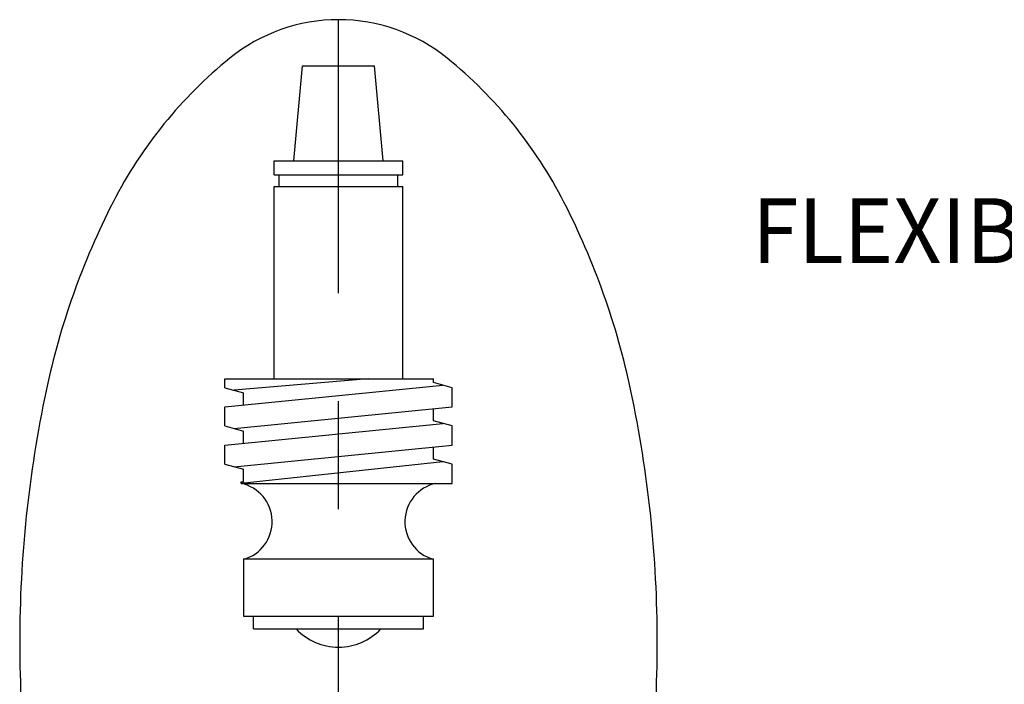
# Model space of a CAD drawing. Extents: x 1.6 to 39.4, y 1 to 27.6.
# Drawn here: x 1.6 to 4.9, y 4.3 to 6.5 of the extents above; entities that cross this region are included whole.
import ezdxf
from ezdxf.enums import TextEntityAlignment as Align

# ---------------------------------------------------------------- set-up
doc = ezdxf.new("R2010")
doc.units = 0
doc.header["$LTSCALE"] = 2.6666
doc.header["$MEASUREMENT"] = 0
doc.linetypes.add('CENTER2', pattern=[1.125, 0.75, -0.125, 0.125, -0.125])
doc.layers.get('0').update_dxf_attribs({"linetype": 'CONTINUOUS'})
for name, color, linetype in [('4', 4, 'CONTINUOUS'), ('CENTER', 1, 'CENTER2'), ('DIM', 7, 'CONTINUOUS')]:
    doc.layers.add(name, color=color, linetype=linetype)
doc.styles.add('ROMAND', font='romand', dxfattribs={"width": 0.95})

# ---------------------------------------------------------------- blocks, each defined once
blk = doc.blocks.new('A$C49AD6ADE')
at = {"color": 4}
for p, q in [((1.2115, 4.1697), (1.4332, 4.1697)), ((1.1236, 3.2031), (1.1236, 3.7972)), ((1.5211, 3.2031), (1.5211, 3.7972)), ((0.9708, 3.1762), (0.9708, 3.2031)), ((1.6739, 3.1171), (1.6739, 3.1762)), ((0.9708, 3.058), (0.9708, 3.1171)), ((1.6739, 2.999), (1.6739, 3.058)), ((0.9708, 2.9399), (0.9708, 2.999)), ((1.6739, 2.8809), (1.6739, 2.9399)), ((1.0221, 2.8852), (1.0294, 2.8858)), ((1.0221, 2.8809), (1.0221, 2.8852)), ((1.6153, 2.6465), (1.0294, 2.6465)), ((1.0294, 2.6465), (1.0294, 2.4707)), ((1.6153, 2.4707), (1.6153, 2.6465)), ((1.0294, 2.4707), (1.6153, 2.4707))]:
    blk.add_line(p, q, dxfattribs=at)
blk.add_lwpolyline([(1.3223, 0.4681, 0.171638), (1.6577, 0.5867, 0.104738), (2.0186, 1.031, 0.066181), (2.2255, 1.6137, 0.052322), (2.307, 2.3901, 0.052322), (2.2255, 3.1666, 0.066181), (2.0186, 3.7493, 0.104738), (1.6577, 4.1936, 0.171638), (1.3223, 4.3122, 0.171638), (0.987, 4.1936, 0.104738), (0.6261, 3.7493, 0.066181), (0.4192, 3.1666, 0.052322), (0.3377, 2.3901, 0.052322), (0.4192, 1.6137, 0.066181), (0.6261, 1.031, 0.104738), (0.987, 0.5867, 0.171638)], format="xyb", close=True)
at = {"layer": '4', "color": 4}
for p, q in [((1.1845, 3.8767), (1.2115, 4.1697)), ((1.4602, 3.8767), (1.4332, 4.1697)), ((1.1236, 3.8767), (1.5211, 3.8767)), ((1.1236, 3.8328), (1.1236, 3.8767)), ((1.5211, 3.8328), (1.5211, 3.8767)), ((1.1236, 3.8328), (1.5211, 3.8328)), ((1.1395, 3.7972), (1.1395, 3.8328)), ((1.5052, 3.7972), (1.5052, 3.8328)), ((1.1236, 3.7972), (1.5211, 3.7972)), ((0.9708, 3.2031), (1.6153, 3.2031)), ((1.4144, 3.2031), (1.0001, 3.1683)), ((1.6153, 3.1919), (1.6153, 3.2031)), ((0.9708, 3.1171), (1.6446, 3.184)), ((0.9708, 3.1762), (1.0294, 3.1605)), ((1.6739, 3.1762), (1.6153, 3.1919)), ((1.0294, 3.1229), (1.0294, 3.1605)), ((1.0001, 3.0502), (1.6739, 3.1171)), ((1.6153, 3.0737), (1.6153, 3.1122)), ((1.6739, 3.058), (1.6153, 3.0737)), ((0.9708, 2.999), (1.6446, 3.0659)), ((0.9708, 3.058), (1.0294, 3.0423)), ((1.0294, 3.0048), (1.0294, 3.0423)), ((1.0001, 2.9321), (1.6739, 2.999)), ((1.6153, 2.9556), (1.6153, 2.9941)), ((1.6739, 2.9399), (1.6153, 2.9556)), ((0.9708, 2.9399), (1.0294, 2.9242)), ((1.6446, 2.9478), (1.0221, 2.8809)), ((1.0294, 2.8858), (1.0294, 2.9242)), ((1.0221, 2.8809), (1.6739, 2.8809)), ((1.0598, 2.4316), (1.0598, 2.4707)), ((1.5848, 2.4316), (1.5848, 2.4707)), ((1.0598, 2.4316), (1.5848, 2.4316))]:
    blk.add_line(p, q, dxfattribs=at)
for centre, radius, start, end in [((0.9964, 2.7627), 0.1209, 285.8262, 77.7537), ((1.6483, 2.7627), 0.1209, 102.2463, 254.1738), ((1.3223, 2.5566), 0.1812, 223.6028, 316.3972)]:
    blk.add_arc(centre, radius, start, end, dxfattribs=at)
at = {"layer": 'CENTER'}
blk.add_line((1.3223, 0.4681), (1.3223, 4.3122), dxfattribs=at)

msp = doc.modelspace()

# ---------------------------------------------------------------- block references
at = {"xscale": 1.065, "yscale": 1.065, "zscale": 1.065}
msp.add_blockref('A$C49AD6ADE', (1.2824, 1.8834), dxfattribs=at)

# ---------------------------------------------------------------- texts
at = {"layer": 'DIM', "linetype": 'ByBlock', "style": 'ROMAND', "width": 0.95}
msp.add_text('FLEXIBLE COPPER TUBING', height=0.213, dxfattribs=at).set_placement((5.7541, 5.7546), align=Align.MIDDLE)

doc.saveas('drawing.dxf')
